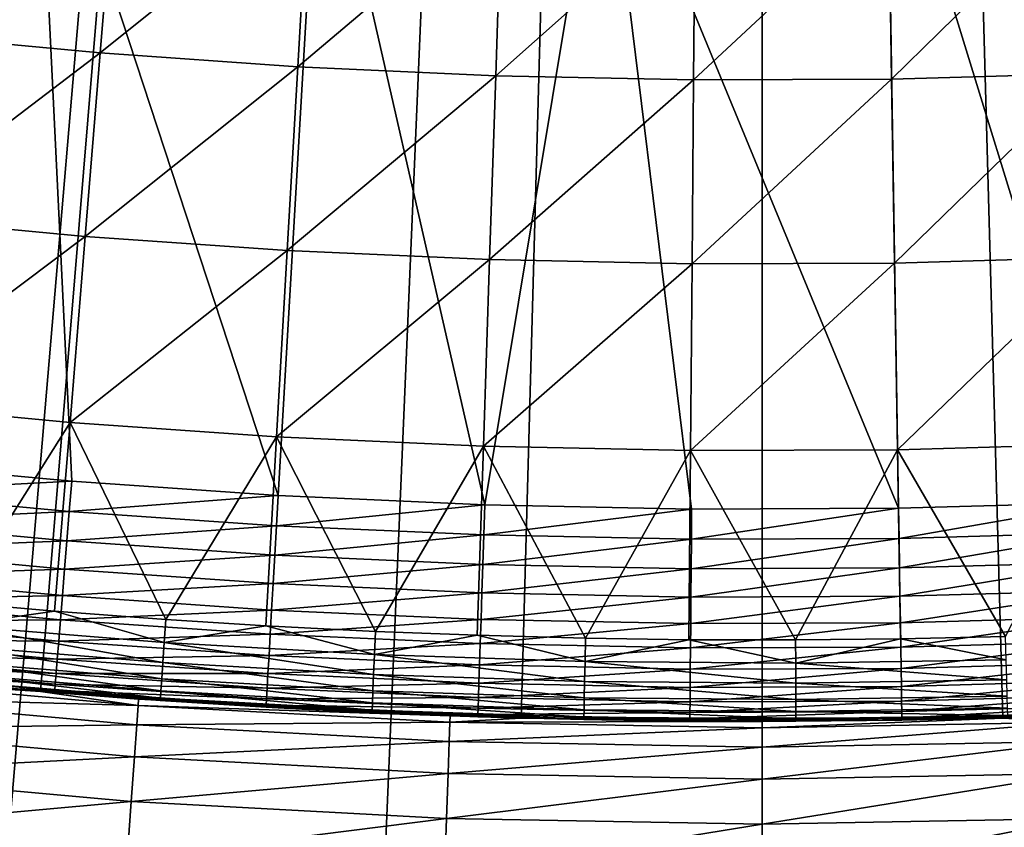
# Model space of a CAD drawing. Extents: x -90 to 290, y -254 to 28.
# Drawn here: x -1 to 0, y -17 to -15 of the extents above; entities that cross this region are included whole.
import ezdxf

# ---------------------------------------------------------------- set-up
doc = ezdxf.new("R2010")
doc.units = 0
doc.layers.add('L2', color=7, linetype='CONTINUOUS')
doc.layers.add('L9', color=7, linetype='CONTINUOUS')

msp = doc.modelspace()

# ---------------------------------------------------------------- linework, layer by layer
at = {"layer": 'L2', "color": 7}
for points in [[(-1.369283, -14.68631, 38.8), (-1.692305, -16.01081, 38.8), (-1.901654, -14.6269, 38.8)], [(-1.369283, -14.68631, 38.8), (-1.303432, -16.04715, 38.8), (-1.692305, -16.01081, 38.8)], [(-0.835105, -14.72634, 38.8), (-0.913793, -16.07405, 38.8), (-1.369283, -14.68631, 38.8)], [(-1.369283, -14.68631, 38.8), (-0.913793, -16.07405, 38.8), (-1.303432, -16.04715, 38.8)], [(-0.835105, -14.72634, 38.8), (-0.523615, -16.09148, 38.8), (-0.913793, -16.07405, 38.8)], [(-0.299826, -14.74695, 38.8), (-0.523615, -16.09148, 38.8), (-0.835105, -14.72634, 38.8)], [(0.771212, -14.72983, 38.8), (0.647847, -16.08696, 38.8), (0.235848, -14.74811, 38.8)], [(-0.299826, -14.74695, 38.8), (-0.13313, -16.09945, 38.8), (-0.523615, -16.09148, 38.8)], [(0.235848, -14.74811, 38.8), (0.257434, -16.09794, 38.8), (-0.299826, -14.74695, 38.8)], [(-0.299826, -14.74695, 38.8), (0.257434, -16.09794, 38.8), (-0.13313, -16.09945, 38.8)], [(0.235848, -14.74811, 38.8), (0.647847, -16.08696, 38.8), (0.257434, -16.09794, 38.8)], [(-1.22143, -14.89816, 43.2536), (-1.585262, -14.86385, 43.2536), (-1.621536, -15.20396, 43.02449)], [(-1.22143, -14.89816, 43.2536), (-1.621536, -15.20396, 43.02449), (-1.249379, -15.23906, 43.02449)], [(-0.856869, -14.92356, 43.2536), (-1.22143, -14.89816, 43.2536), (-1.249379, -15.23906, 43.02449)], [(-0.856869, -14.92356, 43.2536), (-1.249379, -15.23906, 43.02449), (-0.876475, -15.26504, 43.02449)], [(-0.491795, -14.94005, 43.2536), (-0.856869, -14.92356, 43.2536), (-0.876475, -15.26504, 43.02449)], [(-0.491795, -14.94005, 43.2536), (-0.876475, -15.26504, 43.02449), (-0.503048, -15.28191, 43.02449)], [(-0.503048, -15.28191, 43.02449), (-0.126427, -14.94761, 43.2536), (-0.491795, -14.94005, 43.2536)], [(0.604317, -14.93592, 43.2536), (0.239017, -14.94623, 43.2536), (0.244486, -15.28823, 43.02449)], [(0.604317, -14.93592, 43.2536), (0.244486, -15.28823, 43.02449), (0.618145, -15.27769, 43.02449)], [(-0.503048, -15.28191, 43.02449), (-0.12932, -15.28964, 43.02449), (-0.126427, -14.94761, 43.2536)], [(0.239017, -14.94623, 43.2536), (-0.126427, -14.94761, 43.2536), (-0.12932, -15.28964, 43.02449)], [(0.239017, -14.94623, 43.2536), (-0.12932, -15.28964, 43.02449), (0.244486, -15.28823, 43.02449)], [(-1.249379, -15.23906, 43.02449), (-1.621536, -15.20396, 43.02449), (-1.658356, -15.5492, 42.80326)], [(-1.249379, -15.23906, 43.02449), (-1.658356, -15.5492, 42.80326), (-1.277749, -15.58509, 42.80326)], [(-0.876475, -15.26504, 43.02449), (-1.249379, -15.23906, 43.02449), (-1.277749, -15.58509, 42.80326)], [(-0.876475, -15.26504, 43.02449), (-1.277749, -15.58509, 42.80326), (-0.896378, -15.61167, 42.80326)], [(-0.503048, -15.28191, 43.02449), (-0.876475, -15.26504, 43.02449), (-0.896378, -15.61167, 42.80326)], [(0.618145, -15.27769, 43.02449), (0.244486, -15.28823, 43.02449), (0.250037, -15.63538, 42.80326)], [(0.618145, -15.27769, 43.02449), (0.250037, -15.63538, 42.80326), (0.632181, -15.62459, 42.80326)], [(-0.503048, -15.28191, 43.02449), (-0.896378, -15.61167, 42.80326), (-0.514471, -15.62891, 42.80326)], [(-0.514471, -15.62891, 42.80326), (-0.12932, -15.28964, 43.02449), (-0.503048, -15.28191, 43.02449)], [(-0.514471, -15.62891, 42.80326), (-0.132256, -15.63682, 42.80326), (-0.12932, -15.28964, 43.02449)], [(0.244486, -15.28823, 43.02449), (-0.12932, -15.28964, 43.02449), (-0.132256, -15.63682, 42.80326)], [(0.244486, -15.28823, 43.02449), (-0.132256, -15.63682, 42.80326), (0.250037, -15.63538, 42.80326)], [(-1.277749, -15.58509, 42.80326), (-1.658356, -15.5492, 42.80326), (-1.695703, -15.89937, 42.59003)], [(-1.277749, -15.58509, 42.80326), (-1.695703, -15.89937, 42.59003), (-1.306524, -15.93607, 42.59003)], [(-0.896378, -15.61167, 42.80326), (-1.277749, -15.58509, 42.80326), (-1.306524, -15.93607, 42.59003)], [(-0.896378, -15.61167, 42.80326), (-1.306524, -15.93607, 42.59003), (-0.916564, -15.96325, 42.59003)], [(-0.514471, -15.62891, 42.80326), (-0.896378, -15.61167, 42.80326), (-0.916564, -15.96325, 42.59003)], [(-0.514471, -15.62891, 42.80326), (-0.916564, -15.96325, 42.59003), (-0.526057, -15.98089, 42.59003)], [(-0.526057, -15.98089, 42.59003), (-0.132256, -15.63682, 42.80326), (-0.514471, -15.62891, 42.80326)], [(0.632181, -15.62459, 42.80326), (0.250037, -15.63538, 42.80326), (0.255668, -15.9875, 42.59003)], [(0.632181, -15.62459, 42.80326), (0.255668, -15.9875, 42.59003), (0.646418, -15.97647, 42.59003)], [(-0.526057, -15.98089, 42.59003), (-0.135235, -15.98897, 42.59003), (-0.132256, -15.63682, 42.80326)], [(0.250037, -15.63538, 42.80326), (-0.132256, -15.63682, 42.80326), (-0.135235, -15.98897, 42.59003)], [(0.250037, -15.63538, 42.80326), (-0.135235, -15.98897, 42.59003), (0.255668, -15.9875, 42.59003)], [(-1.306524, -15.93607, 42.59003), (-1.695703, -15.89937, 42.59003), (-1.520913, -16.27558, 42.38492)], [(-1.306524, -15.93607, 42.59003), (-1.520913, -16.27558, 42.38492), (-1.335691, -16.29183, 42.38492)], [(-1.306524, -15.93607, 42.59003), (-1.335691, -16.29183, 42.38492), (-1.125668, -16.30768, 42.38492)], [(-0.916564, -15.96325, 42.59003), (-1.306524, -15.93607, 42.59003), (-1.125668, -16.30768, 42.38492)], [(-0.916564, -15.96325, 42.59003), (-1.125668, -16.30768, 42.38492), (-0.937026, -16.31961, 42.38492)], [(-0.916564, -15.96325, 42.59003), (-0.937026, -16.31961, 42.38492), (-0.729761, -16.33019, 42.38492)], [(-0.526057, -15.98089, 42.59003), (-0.916564, -15.96325, 42.59003), (-0.729761, -16.33019, 42.38492)], [(-0.526057, -15.98089, 42.59003), (-0.729761, -16.33019, 42.38492), (-0.5378, -16.33764, 42.38492)], [(-0.526057, -15.98089, 42.59003), (-0.5378, -16.33764, 42.38492), (-0.333424, -16.34309, 42.38492)], [(-0.333424, -16.34309, 42.38492), (-0.135235, -15.98897, 42.59003), (-0.526057, -15.98089, 42.59003)], [(0.646418, -15.97647, 42.59003), (0.255668, -15.9875, 42.59003), (0.459604, -16.34003, 42.38492)], [(-0.333424, -16.34309, 42.38492), (-0.138254, -16.3459, 42.38492), (-0.135235, -15.98897, 42.59003)], [(-0.135235, -15.98897, 42.59003), (-0.138254, -16.3459, 42.38492), (0.063109, -16.34637, 42.38492)], [(-0.135235, -15.98897, 42.59003), (0.063109, -16.34637, 42.38492), (0.255668, -15.9875, 42.59003)], [(0.255668, -15.9875, 42.59003), (0.063109, -16.34637, 42.38492), (0.261376, -16.3444, 42.38492)], [(0.255668, -15.9875, 42.59003), (0.261376, -16.3444, 42.38492), (0.459604, -16.34003, 42.38492)], [(-1.303432, -16.04715, 38.8), (-1.698288, -16.06742, 38.80407), (-1.692305, -16.01081, 38.8)], [(-1.303432, -16.04715, 38.8), (-1.308041, -16.10389, 38.80407), (-1.698288, -16.06742, 38.80407)], [(-0.913793, -16.07405, 38.8), (-1.308041, -16.10389, 38.80407), (-1.303432, -16.04715, 38.8)], [(-1.308041, -16.10389, 38.80407), (-1.70415, -16.12288, 38.8162), (-1.698288, -16.06742, 38.80407)], [(-0.913793, -16.07405, 38.8), (-0.917023, -16.13088, 38.80407), (-1.308041, -16.10389, 38.80407)], [(-0.523615, -16.09148, 38.8), (-0.917023, -16.13088, 38.80407), (-0.913793, -16.07405, 38.8)], [(-0.523615, -16.09148, 38.8), (-0.525466, -16.14838, 38.80407), (-0.917023, -16.13088, 38.80407)], [(-0.13313, -16.09945, 38.8), (-0.525466, -16.14838, 38.80407), (-0.523615, -16.09148, 38.8)], [(0.647847, -16.08696, 38.8), (0.258345, -16.15486, 38.80407), (0.257434, -16.09794, 38.8)], [(0.647847, -16.08696, 38.8), (0.650137, -16.14384, 38.80407), (0.258345, -16.15486, 38.80407)], [(-1.308041, -16.10389, 38.80407), (-1.312556, -16.15947, 38.8162), (-1.70415, -16.12288, 38.8162)], [(-0.917023, -16.13088, 38.80407), (-1.312556, -16.15947, 38.8162), (-1.308041, -16.10389, 38.80407)], [(-0.13313, -16.09945, 38.8), (-0.1336, -16.15637, 38.80407), (-0.525466, -16.14838, 38.80407)], [(0.257434, -16.09794, 38.8), (0.258345, -16.15486, 38.80407), (-0.1336, -16.15637, 38.80407)], [(0.257434, -16.09794, 38.8), (-0.1336, -16.15637, 38.80407), (-0.13313, -16.09945, 38.8)], [(-1.312556, -16.15947, 38.8162), (-1.709771, -16.17606, 38.83615), (-1.70415, -16.12288, 38.8162)], [(-0.917023, -16.13088, 38.80407), (-0.920189, -16.18656, 38.8162), (-1.312556, -16.15947, 38.8162)], [(-0.525466, -16.14838, 38.80407), (-0.920189, -16.18656, 38.8162), (-0.917023, -16.13088, 38.80407)], [(-0.525466, -16.14838, 38.80407), (-0.52728, -16.20412, 38.8162), (-0.920189, -16.18656, 38.8162)], [(-0.1336, -16.15637, 38.80407), (-0.52728, -16.20412, 38.8162), (-0.525466, -16.14838, 38.80407)], [(0.650137, -16.14384, 38.80407), (0.259236, -16.21062, 38.8162), (0.258345, -16.15486, 38.80407)], [(0.650137, -16.14384, 38.80407), (0.652381, -16.19956, 38.8162), (0.259236, -16.21062, 38.8162)], [(-1.312556, -16.15947, 38.8162), (-1.316885, -16.21277, 38.83615), (-1.709771, -16.17606, 38.83615)], [(-0.920189, -16.18656, 38.8162), (-1.316885, -16.21277, 38.83615), (-1.312556, -16.15947, 38.8162)], [(-0.1336, -16.15637, 38.80407), (-0.134061, -16.21214, 38.8162), (-0.52728, -16.20412, 38.8162)], [(0.258345, -16.15486, 38.80407), (0.259236, -16.21062, 38.8162), (-0.134061, -16.21214, 38.8162)], [(0.258345, -16.15486, 38.80407), (-0.134061, -16.21214, 38.8162), (-0.1336, -16.15637, 38.80407)], [(-1.316885, -16.21277, 38.83615), (-1.715036, -16.22587, 38.8635), (-1.709771, -16.17606, 38.83615)], [(-0.920189, -16.18656, 38.8162), (-0.923224, -16.23994, 38.83615), (-1.316885, -16.21277, 38.83615)], [(-0.52728, -16.20412, 38.8162), (-0.923224, -16.23994, 38.83615), (-0.920189, -16.18656, 38.8162)], [(-0.52728, -16.20412, 38.8162), (-0.529019, -16.25756, 38.83615), (-0.923224, -16.23994, 38.83615)], [(-0.134061, -16.21214, 38.8162), (-0.529019, -16.25756, 38.83615), (-0.52728, -16.20412, 38.8162)], [(0.652381, -16.19956, 38.8162), (0.260091, -16.26409, 38.83615), (0.259236, -16.21062, 38.8162)], [(0.652381, -16.19956, 38.8162), (0.654533, -16.25299, 38.83615), (0.260091, -16.26409, 38.83615)], [(-1.32094, -16.2627, 38.8635), (-1.719838, -16.27131, 38.8977), (-1.715036, -16.22587, 38.8635)], [(-1.316885, -16.21277, 38.83615), (-1.32094, -16.2627, 38.8635), (-1.715036, -16.22587, 38.8635)], [(-0.923224, -16.23994, 38.83615), (-1.32094, -16.2627, 38.8635), (-1.316885, -16.21277, 38.83615)], [(-0.134061, -16.21214, 38.8162), (-0.134504, -16.26561, 38.83615), (-0.529019, -16.25756, 38.83615)], [(0.259236, -16.21062, 38.8162), (0.260091, -16.26409, 38.83615), (-0.134504, -16.26561, 38.83615)], [(0.259236, -16.21062, 38.8162), (-0.134504, -16.26561, 38.83615), (-0.134061, -16.21214, 38.8162)], [(-0.923224, -16.23994, 38.83615), (-0.926067, -16.28995, 38.8635), (-1.32094, -16.2627, 38.8635)], [(-0.529019, -16.25756, 38.83615), (-0.926067, -16.28995, 38.8635), (-0.923224, -16.23994, 38.83615)], [(-1.32094, -16.2627, 38.8635), (-1.324639, -16.30824, 38.8977), (-1.719838, -16.27131, 38.8977)], [(-0.926067, -16.28995, 38.8635), (-1.324639, -16.30824, 38.8977), (-1.32094, -16.2627, 38.8635)], [(-0.529019, -16.25756, 38.83615), (-0.530648, -16.30763, 38.8635), (-0.926067, -16.28995, 38.8635)], [(-0.134504, -16.26561, 38.83615), (-0.530648, -16.30763, 38.8635), (-0.529019, -16.25756, 38.83615)], [(0.654533, -16.25299, 38.83615), (0.260892, -16.31417, 38.8635), (0.260091, -16.26409, 38.83615)], [(0.654533, -16.25299, 38.83615), (0.656549, -16.30304, 38.8635), (0.260892, -16.31417, 38.8635)], [(-1.324639, -16.30824, 38.8977), (-1.72408, -16.31144, 38.93806), (-1.719838, -16.27131, 38.8977)], [(-1.335691, -16.29183, 42.38492), (-1.520913, -16.27558, 42.38492), (-1.524984, -16.31915, 42.35507)], [(-0.134504, -16.26561, 38.83615), (-0.134918, -16.3157, 38.8635), (-0.530648, -16.30763, 38.8635)], [(0.260091, -16.26409, 38.83615), (0.260892, -16.31417, 38.8635), (-0.134918, -16.3157, 38.8635)], [(0.260091, -16.26409, 38.83615), (-0.134918, -16.3157, 38.8635), (-0.134504, -16.26561, 38.83615)], [(-1.524984, -16.31915, 42.35507), (-1.128681, -16.35134, 42.35507), (-1.335691, -16.29183, 42.38492)], [(-1.335691, -16.29183, 42.38492), (-1.128681, -16.35134, 42.35507), (-1.125668, -16.30768, 42.38492)], [(-0.926067, -16.28995, 38.8635), (-0.92866, -16.33557, 38.8977), (-1.324639, -16.30824, 38.8977)], [(-0.530648, -16.30763, 38.8635), (-0.92866, -16.33557, 38.8977), (-0.926067, -16.28995, 38.8635)], [(-1.327906, -16.34846, 38.93806), (-1.727675, -16.34545, 38.98374), (-1.72408, -16.31144, 38.93806)], [(-1.324639, -16.30824, 38.8977), (-1.327906, -16.34846, 38.93806), (-1.72408, -16.31144, 38.93806)], [(-1.528503, -16.35681, 42.318), (-1.131286, -16.38907, 42.318), (-1.524984, -16.31915, 42.35507)], [(-1.524984, -16.31915, 42.35507), (-1.131286, -16.38907, 42.318), (-1.128681, -16.35134, 42.35507)], [(-0.92866, -16.33557, 38.8977), (-1.327906, -16.34846, 38.93806), (-1.324639, -16.30824, 38.8977)], [(-0.937026, -16.31961, 42.38492), (-1.125668, -16.30768, 42.38492), (-1.128681, -16.35134, 42.35507)], [(-0.530648, -16.30763, 38.8635), (-0.532134, -16.35329, 38.8977), (-0.92866, -16.33557, 38.8977)], [(-0.134918, -16.3157, 38.8635), (-0.532134, -16.35329, 38.8977), (-0.530648, -16.30763, 38.8635)], [(-0.134918, -16.3157, 38.8635), (-0.135296, -16.36138, 38.8977), (-0.532134, -16.35329, 38.8977)], [(0.260892, -16.31417, 38.8635), (0.261623, -16.35985, 38.8977), (-0.135296, -16.36138, 38.8977)], [(0.260892, -16.31417, 38.8635), (-0.135296, -16.36138, 38.8977), (-0.134918, -16.3157, 38.8635)], [(0.656549, -16.30304, 38.8635), (0.261623, -16.35985, 38.8977), (0.260892, -16.31417, 38.8635)], [(0.656549, -16.30304, 38.8635), (0.658387, -16.34869, 38.8977), (0.261623, -16.35985, 38.8977)], [(-0.92866, -16.33557, 38.8977), (-0.93095, -16.37586, 38.93806), (-1.327906, -16.34846, 38.93806)], [(-1.128681, -16.35134, 42.35507), (-0.731714, -16.3739, 42.35507), (-0.937026, -16.31961, 42.38492)], [(-0.937026, -16.31961, 42.38492), (-0.731714, -16.3739, 42.35507), (-0.729761, -16.33019, 42.38492)], [(-0.532134, -16.35329, 38.8977), (-0.93095, -16.37586, 38.93806), (-0.92866, -16.33557, 38.8977)], [(-0.5378, -16.33764, 42.38492), (-0.729761, -16.33019, 42.38492), (-0.731714, -16.3739, 42.35507)], [(-0.731714, -16.3739, 42.35507), (-0.334317, -16.38684, 42.35507), (-0.5378, -16.33764, 42.38492)], [(-0.5378, -16.33764, 42.38492), (-0.334317, -16.38684, 42.35507), (-0.333424, -16.34309, 42.38492)], [(-1.330675, -16.38255, 38.98374), (-1.73055, -16.37265, 39.03383), (-1.727675, -16.34545, 38.98374)], [(-1.327906, -16.34846, 38.93806), (-1.330675, -16.38255, 38.98374), (-1.727675, -16.34545, 38.98374)], [(-0.93095, -16.37586, 38.93806), (-1.330675, -16.38255, 38.98374), (-1.327906, -16.34846, 38.93806)], [(-1.131286, -16.38907, 42.318), (-0.733403, -16.41169, 42.318), (-1.128681, -16.35134, 42.35507)], [(-1.128681, -16.35134, 42.35507), (-0.733403, -16.41169, 42.318), (-0.731714, -16.3739, 42.35507)], [(-0.532134, -16.35329, 38.8977), (-0.533447, -16.39362, 38.93806), (-0.93095, -16.37586, 38.93806)], [(-0.135296, -16.36138, 38.8977), (-0.533447, -16.39362, 38.93806), (-0.532134, -16.35329, 38.8977)], [(-0.138254, -16.3459, 42.38492), (-0.333424, -16.34309, 42.38492), (-0.334317, -16.38684, 42.35507)], [(-0.334317, -16.38684, 42.35507), (0.063278, -16.39012, 42.35507), (-0.138254, -16.3459, 42.38492)], [(-0.138254, -16.3459, 42.38492), (0.063278, -16.39012, 42.35507), (0.063109, -16.34637, 42.38492)], [(0.063278, -16.39012, 42.35507), (0.261376, -16.3444, 42.38492), (0.063109, -16.34637, 42.38492)], [(0.063278, -16.39012, 42.35507), (0.460835, -16.38377, 42.35507), (0.261376, -16.3444, 42.38492)], [(0.460835, -16.38377, 42.35507), (0.459604, -16.34003, 42.38492), (0.261376, -16.3444, 42.38492)], [(0.658387, -16.34869, 38.8977), (0.262268, -16.4002, 38.93806), (0.261623, -16.35985, 38.8977)], [(0.658387, -16.34869, 38.8977), (0.660011, -16.38902, 38.93806), (0.262268, -16.4002, 38.93806)], [(-1.332889, -16.40981, 39.03383), (-1.732646, -16.39248, 39.08731), (-1.73055, -16.37265, 39.03383)], [(-1.330675, -16.38255, 38.98374), (-1.332889, -16.40981, 39.03383), (-1.73055, -16.37265, 39.03383)], [(-1.531361, -16.3874, 42.27486), (-1.133401, -16.41972, 42.27486), (-1.528503, -16.35681, 42.318)], [(-1.528503, -16.35681, 42.318), (-1.133401, -16.41972, 42.27486), (-1.131286, -16.38907, 42.318)], [(-0.733403, -16.41169, 42.318), (-0.335088, -16.42466, 42.318), (-0.731714, -16.3739, 42.35507)], [(-0.731714, -16.3739, 42.35507), (-0.335088, -16.42466, 42.318), (-0.334317, -16.38684, 42.35507)], [(-0.135296, -16.36138, 38.8977), (-0.135629, -16.40174, 38.93806), (-0.533447, -16.39362, 38.93806)], [(0.261623, -16.35985, 38.8977), (0.262268, -16.4002, 38.93806), (-0.135629, -16.40174, 38.93806)], [(0.261623, -16.35985, 38.8977), (-0.135629, -16.40174, 38.93806), (-0.135296, -16.36138, 38.8977)], [(-1.334504, -16.42969, 39.08731), (-1.733922, -16.40455, 39.14307), (-1.732646, -16.39248, 39.08731)], [(-1.332889, -16.40981, 39.03383), (-1.334504, -16.42969, 39.08731), (-1.732646, -16.39248, 39.08731)], [(-1.533469, -16.40995, 42.22698), (-1.134961, -16.44232, 42.22698), (-1.531361, -16.3874, 42.27486)], [(-1.531361, -16.3874, 42.27486), (-1.134961, -16.44232, 42.22698), (-1.133401, -16.41972, 42.27486)], [(-0.932891, -16.41001, 38.98374), (-1.332889, -16.40981, 39.03383), (-1.330675, -16.38255, 38.98374)], [(-0.93095, -16.37586, 38.93806), (-0.932891, -16.41001, 38.98374), (-1.330675, -16.38255, 38.98374)], [(-1.133401, -16.41972, 42.27486), (-0.734774, -16.44238, 42.27486), (-1.131286, -16.38907, 42.318)], [(-1.131286, -16.38907, 42.318), (-0.734774, -16.44238, 42.27486), (-0.733403, -16.41169, 42.318)], [(-0.533447, -16.39362, 38.93806), (-0.932891, -16.41001, 38.98374), (-0.93095, -16.37586, 38.93806)], [(-0.533447, -16.39362, 38.93806), (-0.534559, -16.42781, 38.98374), (-0.932891, -16.41001, 38.98374)], [(-0.135629, -16.40174, 38.93806), (-0.534559, -16.42781, 38.98374), (-0.533447, -16.39362, 38.93806)], [(-0.335088, -16.42466, 42.318), (0.063424, -16.42795, 42.318), (-0.334317, -16.38684, 42.35507)], [(-0.334317, -16.38684, 42.35507), (0.063424, -16.42795, 42.318), (0.063278, -16.39012, 42.35507)], [(0.461898, -16.42158, 42.318), (0.460835, -16.38377, 42.35507), (0.063278, -16.39012, 42.35507)], [(0.063424, -16.42795, 42.318), (0.461898, -16.42158, 42.318), (0.063278, -16.39012, 42.35507)], [(0.660011, -16.38902, 38.93806), (0.262815, -16.4344, 38.98374), (0.262268, -16.4002, 38.93806)], [(0.660011, -16.38902, 38.93806), (0.661387, -16.42319, 38.98374), (0.262815, -16.4344, 38.98374)], [(-1.433898, -16.43758, 39.2), (-1.733922, -16.40455, 39.14307), (-1.335486, -16.44178, 39.14307)], [(-1.334504, -16.42969, 39.08731), (-1.335486, -16.44178, 39.14307), (-1.733922, -16.40455, 39.14307)], [(-1.53476, -16.42377, 42.17587), (-1.135917, -16.45617, 42.17587), (-1.533469, -16.40995, 42.22698)], [(-1.533469, -16.40995, 42.22698), (-1.135917, -16.45617, 42.17587), (-1.134961, -16.44232, 42.22698)], [(-0.934444, -16.43731, 39.03383), (-1.334504, -16.42969, 39.08731), (-1.332889, -16.40981, 39.03383)], [(-0.932891, -16.41001, 38.98374), (-0.934444, -16.43731, 39.03383), (-1.332889, -16.40981, 39.03383)], [(-0.534559, -16.42781, 38.98374), (-0.934444, -16.43731, 39.03383), (-0.932891, -16.41001, 38.98374)], [(-0.734774, -16.44238, 42.27486), (-0.335715, -16.45537, 42.27486), (-0.733403, -16.41169, 42.318)], [(-0.733403, -16.41169, 42.318), (-0.335715, -16.45537, 42.27486), (-0.335088, -16.42466, 42.318)], [(-0.135629, -16.40174, 38.93806), (-0.135912, -16.43594, 38.98374), (-0.534559, -16.42781, 38.98374)], [(0.262268, -16.4002, 38.93806), (0.262815, -16.4344, 38.98374), (-0.135912, -16.43594, 38.98374)], [(0.262268, -16.4002, 38.93806), (-0.135912, -16.43594, 38.98374), (-0.135629, -16.40174, 38.93806)], [(-1.53476, -16.42377, 42.17587), (-1.433898, -16.43758, 42.12311), (-1.135917, -16.45617, 42.17587)], [(-0.935576, -16.45723, 39.08731), (-1.335486, -16.44178, 39.14307), (-1.334504, -16.42969, 39.08731)], [(-0.934444, -16.43731, 39.03383), (-0.935576, -16.45723, 39.08731), (-1.334504, -16.42969, 39.08731)], [(-1.134961, -16.44232, 42.22698), (-0.735786, -16.46501, 42.22698), (-1.133401, -16.41972, 42.27486)], [(-1.133401, -16.41972, 42.27486), (-0.735786, -16.46501, 42.22698), (-0.734774, -16.44238, 42.27486)], [(-0.534559, -16.42781, 38.98374), (-0.535449, -16.45514, 39.03383), (-0.934444, -16.43731, 39.03383)], [(-0.135912, -16.43594, 38.98374), (-0.535449, -16.45514, 39.03383), (-0.534559, -16.42781, 38.98374)], [(-0.335715, -16.45537, 42.27486), (0.063542, -16.45867, 42.27486), (-0.335088, -16.42466, 42.318)], [(-0.335088, -16.42466, 42.318), (0.063542, -16.45867, 42.27486), (0.063424, -16.42795, 42.318)], [(0.063424, -16.42795, 42.318), (0.462762, -16.45229, 42.27486), (0.461898, -16.42158, 42.318)], [(0.063542, -16.45867, 42.27486), (0.462762, -16.45229, 42.27486), (0.063424, -16.42795, 42.318)], [(0.661387, -16.42319, 38.98374), (0.263252, -16.46175, 39.03383), (0.262815, -16.4344, 38.98374)], [(0.661387, -16.42319, 38.98374), (0.662488, -16.45052, 39.03383), (0.263252, -16.46175, 39.03383)], [(-1.433898, -16.43758, 42.12311), (-1.136239, -16.46083, 42.12311), (-1.135917, -16.45617, 42.17587)], [(-1.433898, -16.43758, 42.12311), (-1.433898, -16.43758, 39.2), (-1.335816, -16.44584, 39.2)], [(-1.433898, -16.43758, 42.12311), (-1.335816, -16.44584, 39.2), (-1.136239, -16.46083, 42.12311)], [(-1.433898, -16.43758, 39.2), (-1.335486, -16.44178, 39.14307), (-1.335816, -16.44584, 39.2)], [(-1.335816, -16.44584, 39.2), (-1.335486, -16.44178, 39.14307), (-0.936264, -16.46934, 39.14307)], [(-1.136239, -16.46083, 42.12311), (-1.335816, -16.44584, 39.2), (-0.936495, -16.4734, 39.2)], [(-1.335816, -16.44584, 39.2), (-0.936264, -16.46934, 39.14307), (-0.936495, -16.4734, 39.2)], [(-0.935576, -16.45723, 39.08731), (-0.936264, -16.46934, 39.14307), (-1.335486, -16.44178, 39.14307)], [(-1.135917, -16.45617, 42.17587), (-0.736405, -16.47888, 42.17587), (-1.134961, -16.44232, 42.22698)], [(-1.134961, -16.44232, 42.22698), (-0.736405, -16.47888, 42.17587), (-0.735786, -16.46501, 42.22698)], [(-0.535449, -16.45514, 39.03383), (-0.935576, -16.45723, 39.08731), (-0.934444, -16.43731, 39.03383)], [(-0.735786, -16.46501, 42.22698), (-0.336177, -16.47801, 42.22698), (-0.734774, -16.44238, 42.27486)], [(-0.734774, -16.44238, 42.27486), (-0.336177, -16.47801, 42.22698), (-0.335715, -16.45537, 42.27486)], [(-0.135912, -16.43594, 38.98374), (-0.136138, -16.46329, 39.03383), (-0.535449, -16.45514, 39.03383)], [(0.262815, -16.4344, 38.98374), (0.263252, -16.46175, 39.03383), (-0.136138, -16.46329, 39.03383)], [(0.262815, -16.4344, 38.98374), (-0.136138, -16.46329, 39.03383), (-0.135912, -16.43594, 38.98374)], [(-1.135917, -16.45617, 42.17587), (-1.136239, -16.46083, 42.12311), (-0.736405, -16.47888, 42.17587)], [(-0.86879, -16.47711, 42.12311), (-0.736405, -16.47888, 42.17587), (-1.136239, -16.46083, 42.12311)], [(-1.136239, -16.46083, 42.12311), (-0.936495, -16.4734, 39.2), (-0.86879, -16.47711, 42.12311)], [(-0.536097, -16.47508, 39.08731), (-0.936264, -16.46934, 39.14307), (-0.935576, -16.45723, 39.08731)], [(-0.535449, -16.45514, 39.03383), (-0.536097, -16.47508, 39.08731), (-0.935576, -16.45723, 39.08731)], [(-0.736405, -16.47888, 42.17587), (-0.33646, -16.49189, 42.17587), (-0.735786, -16.46501, 42.22698)], [(-0.735786, -16.46501, 42.22698), (-0.33646, -16.49189, 42.17587), (-0.336177, -16.47801, 42.22698)], [(-0.136138, -16.46329, 39.03383), (-0.536097, -16.47508, 39.08731), (-0.535449, -16.45514, 39.03383)], [(-0.136138, -16.46329, 39.03383), (-0.136303, -16.48323, 39.08731), (-0.536097, -16.47508, 39.08731)], [(-0.336177, -16.47801, 42.22698), (0.06363, -16.48132, 42.22698), (-0.335715, -16.45537, 42.27486)], [(-0.335715, -16.45537, 42.27486), (0.06363, -16.48132, 42.22698), (0.063542, -16.45867, 42.27486)], [(0.263252, -16.46175, 39.03383), (0.263571, -16.48169, 39.08731), (-0.136303, -16.48323, 39.08731)], [(0.263252, -16.46175, 39.03383), (-0.136303, -16.48323, 39.08731), (-0.136138, -16.46329, 39.03383)], [(0.063542, -16.45867, 42.27486), (0.463399, -16.47493, 42.22698), (0.462762, -16.45229, 42.27486)], [(0.06363, -16.48132, 42.22698), (0.463399, -16.47493, 42.22698), (0.063542, -16.45867, 42.27486)], [(0.662488, -16.45052, 39.03383), (0.263571, -16.48169, 39.08731), (0.263252, -16.46175, 39.03383)], [(0.662488, -16.45052, 39.03383), (0.66329, -16.47045, 39.08731), (0.263571, -16.48169, 39.08731)], [(-0.936264, -16.46934, 39.14307), (-0.86879, -16.47711, 39.2), (-0.936495, -16.4734, 39.2)], [(-0.86879, -16.47711, 42.12311), (-0.936495, -16.4734, 39.2), (-0.86879, -16.47711, 39.2)], [(-0.536492, -16.4872, 39.14307), (-0.536624, -16.49127, 39.2), (-0.936264, -16.46934, 39.14307)], [(-0.936264, -16.46934, 39.14307), (-0.536624, -16.49127, 39.2), (-0.86879, -16.47711, 39.2)], [(-0.536097, -16.47508, 39.08731), (-0.536492, -16.4872, 39.14307), (-0.936264, -16.46934, 39.14307)], [(-0.86879, -16.47711, 42.12311), (-0.736614, -16.48355, 42.12311), (-0.736405, -16.47888, 42.17587)], [(-0.86879, -16.47711, 42.12311), (-0.86879, -16.47711, 39.2), (-0.736614, -16.48355, 42.12311)], [(-0.736614, -16.48355, 42.12311), (-0.86879, -16.47711, 39.2), (-0.536624, -16.49127, 39.2)], [(-0.736614, -16.48355, 42.12311), (-0.336555, -16.49657, 42.12311), (-0.736405, -16.47888, 42.17587)], [(-0.736614, -16.48355, 42.12311), (-0.536624, -16.49127, 39.2), (-0.336555, -16.49657, 42.12311)], [(-0.736405, -16.47888, 42.17587), (-0.336555, -16.49657, 42.12311), (-0.33646, -16.49189, 42.17587)], [(-0.136303, -16.48323, 39.08731), (-0.536492, -16.4872, 39.14307), (-0.536097, -16.47508, 39.08731)], [(-0.136303, -16.48323, 39.08731), (-0.136404, -16.49536, 39.14307), (-0.536492, -16.4872, 39.14307)], [(-0.33646, -16.49189, 42.17587), (0.063683, -16.4952, 42.17587), (-0.336177, -16.47801, 42.22698)], [(-0.336177, -16.47801, 42.22698), (0.063683, -16.4952, 42.17587), (0.06363, -16.48132, 42.22698)], [(0.263571, -16.48169, 39.08731), (0.263765, -16.49382, 39.14307), (-0.136404, -16.49536, 39.14307)], [(0.263571, -16.48169, 39.08731), (-0.136404, -16.49536, 39.14307), (-0.136303, -16.48323, 39.08731)], [(0.06363, -16.48132, 42.22698), (0.463789, -16.4888, 42.17587), (0.463399, -16.47493, 42.22698)], [(0.063683, -16.4952, 42.17587), (0.463789, -16.4888, 42.17587), (0.06363, -16.48132, 42.22698)], [(0.66329, -16.47045, 39.08731), (0.263765, -16.49382, 39.14307), (0.263571, -16.48169, 39.08731)], [(0.66329, -16.47045, 39.08731), (0.663779, -16.48257, 39.14307), (0.263765, -16.49382, 39.14307)], [(0.663779, -16.48257, 39.14307), (0.26383, -16.49789, 39.2), (0.263765, -16.49382, 39.14307)], [(0.663779, -16.48257, 39.14307), (0.663942, -16.48664, 39.2), (0.26383, -16.49789, 39.2)], [(0.663942, -16.48664, 39.2), (0.46392, -16.49348, 42.12311), (0.26383, -16.49789, 39.2)], [(-0.536492, -16.4872, 39.14307), (-0.302658, -16.49722, 39.2), (-0.536624, -16.49127, 39.2)], [(-0.536624, -16.49127, 39.2), (-0.302658, -16.49722, 39.2), (-0.302658, -16.49722, 42.12311)], [(-0.336555, -16.49657, 42.12311), (-0.536624, -16.49127, 39.2), (-0.302658, -16.49722, 42.12311)], [(-0.136404, -16.49536, 39.14307), (-0.302658, -16.49722, 39.2), (-0.536492, -16.4872, 39.14307)], [(-0.336555, -16.49657, 42.12311), (-0.302658, -16.49722, 42.12311), (-0.33646, -16.49189, 42.17587)], [(-0.33646, -16.49189, 42.17587), (-0.302658, -16.49722, 42.12311), (0.063683, -16.4952, 42.17587)], [(-0.302658, -16.49722, 42.12311), (0.063701, -16.49988, 42.12311), (0.063683, -16.4952, 42.17587)], [(-0.136404, -16.49536, 39.14307), (-0.136437, -16.49944, 39.2), (-0.302658, -16.49722, 39.2)], [(-0.302658, -16.49722, 42.12311), (-0.302658, -16.49722, 39.2), (-0.136437, -16.49944, 39.2)], [(-0.302658, -16.49722, 42.12311), (-0.136437, -16.49944, 39.2), (0.063701, -16.49988, 42.12311)], [(0.263765, -16.49382, 39.14307), (0.26383, -16.49789, 39.2), (-0.136437, -16.49944, 39.2)], [(0.263765, -16.49382, 39.14307), (-0.136437, -16.49944, 39.2), (-0.136404, -16.49536, 39.14307)], [(0.063701, -16.49988, 42.12311), (-0.136437, -16.49944, 39.2), (0.26383, -16.49789, 39.2)], [(0.063683, -16.4952, 42.17587), (0.26383, -16.49789, 42.12311), (0.463789, -16.4888, 42.17587)], [(0.063701, -16.49988, 42.12311), (0.26383, -16.49789, 42.12311), (0.063683, -16.4952, 42.17587)], [(0.26383, -16.49789, 39.2), (0.26383, -16.49789, 42.12311), (0.063701, -16.49988, 42.12311)], [(0.26383, -16.49789, 42.12311), (0.46392, -16.49348, 42.12311), (0.463789, -16.4888, 42.17587)], [(0.26383, -16.49789, 39.2), (0.46392, -16.49348, 42.12311), (0.26383, -16.49789, 42.12311)]]:
    msp.add_3dface(points, dxfattribs=at)
at = {"layer": 'L9', "color": 7}
for points in [[(0, 0, -72.5), (-22.78402, -15.39931, -72.5), (-23.41705, -14.41845, -72.5)], [(-22.10992, -16.35241, -72.5), (-22.78402, -15.39931, -72.5), (0, 0, -72.5)], [(0, 0, -72.5), (-21.39598, -17.27605, -72.5), (-22.10992, -16.35241, -72.5)], [(0, 0, -72.5), (-20.64349, -18.16856, -72.5), (-21.39598, -17.27605, -72.5)], [(-19.85379, -19.02832, -72.5), (-20.64349, -18.16856, -72.5), (0, 0, -72.5)], [(0, 0, -72.5), (-19.02832, -19.85379, -72.5), (-19.85379, -19.02832, -72.5)], [(0, 0, -72.5), (-18.16856, -20.64349, -72.5), (-19.02832, -19.85379, -72.5)], [(-17.27605, -21.39598, -72.5), (-18.16856, -20.64349, -72.5), (0, 0, -72.5)], [(0, 0, -72.5), (-16.35241, -22.10992, -72.5), (-17.27605, -21.39598, -72.5)], [(0, 0, -72.5), (-15.39931, -22.78402, -72.5), (-16.35241, -22.10992, -72.5)], [(-14.41845, -23.41705, -72.5), (-15.39931, -22.78402, -72.5), (0, 0, -72.5)], [(0, 0, -72.5), (-13.41161, -24.00789, -72.5), (-14.41845, -23.41705, -72.5)], [(0, 0, -72.5), (-12.3806, -24.55546, -72.5), (-13.41161, -24.00789, -72.5)], [(-11.32728, -25.05878, -72.5), (-12.3806, -24.55546, -72.5), (0, 0, -72.5)], [(0, 0, -72.5), (-10.25355, -25.51695, -72.5), (-11.32728, -25.05878, -72.5)], [(0, 0, -72.5), (-9.161345, -25.92913, -72.5), (-10.25355, -25.51695, -72.5)], [(-8.052627, -26.29459, -72.5), (-9.161345, -25.92913, -72.5), (0, 0, -72.5)], [(0, 0, -72.5), (-6.929397, -26.61266, -72.5), (-8.052627, -26.29459, -72.5)], [(0, 0, -72.5), (-5.79368, -26.88277, -72.5), (-6.929397, -26.61266, -72.5)], [(0, 0, 37.5), (-6.627975, -15.11026, 37.5), (-5.78552, -15.45244, 37.5)], [(-4.647523, -27.10444, -72.5), (-5.79368, -26.88277, -72.5), (0, 0, -72.5)], [(-5.78552, -15.45244, 37.5), (-4.925495, -15.74768, 37.5), (0, 0, 37.5)], [(0, 0, 37.5), (-4.925495, -15.74768, 37.5), (-4.05051, -15.9951, 37.5)], [(0, 0, -72.5), (-3.49299, -27.27726, -72.5), (-4.647523, -27.10444, -72.5)], [(0, 0, 37.5), (-4.05051, -15.9951, 37.5), (-3.163225, -16.19395, 37.5)], [(0, 0, -72.5), (-2.332163, -27.40093, -72.5), (-3.49299, -27.27726, -72.5)], [(-3.163225, -16.19395, 37.5), (-2.266334, -16.34361, 37.5), (0, 0, 37.5)], [(-1.167133, -27.47522, -72.5), (-2.332163, -27.40093, -72.5), (0, 0, -72.5)], [(0, 0, 37.5), (-2.266334, -16.34361, 37.5), (-1.362559, -16.44364, 37.5)], [(0, 0, 37.5), (-1.362559, -16.44364, 37.5), (-0.454647, -16.49374, 37.5)], [(0, 0, -72.5), (0, -27.5, -72.5), (-1.167133, -27.47522, -72.5)], [(-0.454647, -16.49374, 37.5), (0.454647, -16.49374, 37.5), (0, 0, 37.5)], [(4.925495, -15.74768, 37.5), (5.78552, -15.45244, 37.5), (0, 0, 37.5)], [(0, 0, 37.5), (5.78552, -15.45244, 37.5), (6.627975, -15.11026, 37.5)], [(2.266334, -16.34361, 37.5), (3.163225, -16.19395, 37.5), (0, 0, 37.5)], [(0, 0, 37.5), (3.163225, -16.19395, 37.5), (4.05051, -15.9951, 37.5)], [(0, 0, 37.5), (4.05051, -15.9951, 37.5), (4.925495, -15.74768, 37.5)], [(0, 0, 37.5), (0.454647, -16.49374, 37.5), (1.362559, -16.44364, 37.5)], [(0, 0, 37.5), (1.362559, -16.44364, 37.5), (2.266334, -16.34361, 37.5)], [(2.332163, -27.40093, -72.5), (1.167133, -27.47522, -72.5), (0, 0, -72.5)], [(0, 0, -72.5), (1.167133, -27.47522, -72.5), (0, -27.5, -72.5)], [(5.79368, -26.88277, -72.5), (4.647523, -27.10444, -72.5), (0, 0, -72.5)], [(0, 0, -72.5), (4.647523, -27.10444, -72.5), (3.49299, -27.27726, -72.5)], [(0, 0, -72.5), (3.49299, -27.27726, -72.5), (2.332163, -27.40093, -72.5)], [(9.161345, -25.92913, -72.5), (8.052627, -26.29459, -72.5), (0, 0, -72.5)], [(0, 0, -72.5), (8.052627, -26.29459, -72.5), (6.929397, -26.61266, -72.5)], [(0, 0, -72.5), (6.929397, -26.61266, -72.5), (5.79368, -26.88277, -72.5)], [(12.3806, -24.55546, -72.5), (11.32728, -25.05878, -72.5), (0, 0, -72.5)], [(0, 0, -72.5), (11.32728, -25.05878, -72.5), (10.25355, -25.51695, -72.5)], [(0, 0, -72.5), (10.25355, -25.51695, -72.5), (9.161345, -25.92913, -72.5)], [(15.39931, -22.78402, -72.5), (14.41845, -23.41705, -72.5), (0, 0, -72.5)], [(0, 0, -72.5), (14.41845, -23.41705, -72.5), (13.41161, -24.00789, -72.5)], [(0, 0, -72.5), (13.41161, -24.00789, -72.5), (12.3806, -24.55546, -72.5)], [(18.16856, -20.64349, -72.5), (17.27605, -21.39598, -72.5), (0, 0, -72.5)], [(0, 0, -72.5), (17.27605, -21.39598, -72.5), (16.35241, -22.10992, -72.5)], [(0, 0, -72.5), (16.35241, -22.10992, -72.5), (15.39931, -22.78402, -72.5)], [(20.64349, -18.16856, -72.5), (19.85379, -19.02832, -72.5), (0, 0, -72.5)], [(0, 0, -72.5), (19.85379, -19.02832, -72.5), (19.02832, -19.85379, -72.5)], [(0, 0, -72.5), (19.02832, -19.85379, -72.5), (18.16856, -20.64349, -72.5)], [(22.78402, -15.39931, -72.5), (22.10992, -16.35241, -72.5), (0, 0, -72.5)], [(0, 0, -72.5), (22.10992, -16.35241, -72.5), (21.39598, -17.27605, -72.5)], [(0, 0, -72.5), (21.39598, -17.27605, -72.5), (20.64349, -18.16856, -72.5)], [(0, 0, -72.5), (23.41705, -14.41845, -72.5), (22.78402, -15.39931, -72.5)], [(-2.266334, -16.34361, 37.5), (-1.76377, -16.40546, -54.5), (-1.362559, -16.44364, 37.5)], [(-1.362559, -16.44364, -54.5), (-1.76377, -16.40546, -54.5), (-1.765066, -16.41752, -55.10312)], [(-1.362559, -16.44364, 37.5), (-1.76377, -16.40546, -54.5), (-1.362559, -16.44364, -54.5)], [(-1.177962, -16.47006, -55.10312), (-1.765066, -16.41752, -55.10312), (-1.768954, -16.45368, -55.70526)], [(-1.177962, -16.47006, -55.10312), (-1.362559, -16.44364, -54.5), (-1.765066, -16.41752, -55.10312)], [(-1.362559, -16.44364, 37.5), (-1.362559, -16.44364, -54.5), (-0.454647, -16.49374, 37.5)], [(-0.454647, -16.49374, 37.5), (-1.362559, -16.44364, -54.5), (-1.177097, -16.45796, -54.5)], [(-1.177097, -16.45796, -54.5), (-1.362559, -16.44364, -54.5), (-1.177962, -16.47006, -55.10312)], [(0.588924, -16.48949, -54.5), (1.362559, -16.44364, 37.5), (0.454647, -16.49374, -54.5)], [(0.454647, -16.49374, -54.5), (1.362559, -16.44364, 37.5), (0.454647, -16.49374, 37.5)], [(-1.180556, -16.50634, -55.70526), (-1.768954, -16.45368, -55.70526), (-1.775427, -16.51389, -56.30546)], [(-1.180556, -16.50634, -55.70526), (-1.177962, -16.47006, -55.10312), (-1.768954, -16.45368, -55.70526)], [(-0.588924, -16.48949, -54.5), (-1.177097, -16.45796, -54.5), (-1.177962, -16.47006, -55.10312)], [(-0.454647, -16.49374, 37.5), (-1.177097, -16.45796, -54.5), (-0.588924, -16.48949, -54.5)], [(-0.589357, -16.50161, -55.10312), (-1.177962, -16.47006, -55.10312), (-1.180556, -16.50634, -55.70526)], [(-0.589357, -16.50161, -55.10312), (-0.588924, -16.48949, -54.5), (-1.177962, -16.47006, -55.10312)], [(-0.590655, -16.53796, -55.70526), (-0.589357, -16.50161, -55.10312), (-1.180556, -16.50634, -55.70526)], [(0, -16.51213, -55.10312), (-0.589357, -16.50161, -55.10312), (-0.590655, -16.53796, -55.70526)], [(-0.454647, -16.49374, -54.5), (-0.588924, -16.48949, -54.5), (-0.589357, -16.50161, -55.10312)], [(0, -16.5, -54.5), (-0.454647, -16.49374, -54.5), (-0.589357, -16.50161, -55.10312)], [(0, -16.51213, -55.10312), (0, -16.5, -54.5), (-0.589357, -16.50161, -55.10312)], [(-0.454647, -16.49374, -54.5), (-0.454647, -16.49374, 37.5), (-0.588924, -16.48949, -54.5)], [(0, -16.5, -54.5), (0.454647, -16.49374, 37.5), (-0.454647, -16.49374, -54.5)], [(-0.454647, -16.49374, -54.5), (0.454647, -16.49374, 37.5), (-0.454647, -16.49374, 37.5)], [(0.454647, -16.49374, -54.5), (0.454647, -16.49374, 37.5), (0, -16.5, -54.5)], [(0.454647, -16.49374, -54.5), (0, -16.5, -54.5), (0, -16.51213, -55.10312)], [(0.589357, -16.50161, -55.10312), (0.454647, -16.49374, -54.5), (0, -16.51213, -55.10312)], [(0.590655, -16.53796, -55.70526), (0.589357, -16.50161, -55.10312), (0, -16.5485, -55.70526)], [(0.589357, -16.50161, -55.10312), (0, -16.51213, -55.10312), (0, -16.5485, -55.70526)], [(0.588924, -16.48949, -54.5), (0.454647, -16.49374, -54.5), (0.589357, -16.50161, -55.10312)], [(-1.184876, -16.56673, -56.30546), (-1.775427, -16.51389, -56.30546), (-1.784474, -16.59804, -56.90273)], [(-1.184876, -16.56673, -56.30546), (-1.180556, -16.50634, -55.70526), (-1.775427, -16.51389, -56.30546)], [(-0.590655, -16.53796, -55.70526), (-1.180556, -16.50634, -55.70526), (-1.184876, -16.56673, -56.30546)], [(0, -16.5485, -55.70526), (0, -16.51213, -55.10312), (-0.590655, -16.53796, -55.70526)], [(-0.592816, -16.59847, -56.30546), (-0.590655, -16.53796, -55.70526), (-1.184876, -16.56673, -56.30546)], [(0, -16.5485, -55.70526), (-0.590655, -16.53796, -55.70526), (-0.592816, -16.59847, -56.30546)], [(0.590655, -16.53796, -55.70526), (0, -16.5485, -55.70526), (0, -16.60905, -56.30546)], [(0.592816, -16.59847, -56.30546), (0.590655, -16.53796, -55.70526), (0, -16.60905, -56.30546)], [(0, -16.60905, -56.30546), (0, -16.5485, -55.70526), (-0.592816, -16.59847, -56.30546)], [(-1.190914, -16.65116, -56.90273), (-1.184876, -16.56673, -56.30546), (-1.784474, -16.59804, -56.90273)], [(-0.592816, -16.59847, -56.30546), (-1.184876, -16.56673, -56.30546), (-1.190914, -16.65116, -56.90273)], [(-1.190914, -16.65116, -56.90273), (-1.784474, -16.59804, -56.90273), (-1.796081, -16.706, -57.49612)], [(-0.595837, -16.68305, -56.90273), (-0.592816, -16.59847, -56.30546), (-1.190914, -16.65116, -56.90273)], [(0, -16.60905, -56.30546), (-0.592816, -16.59847, -56.30546), (-0.595837, -16.68305, -56.90273)], [(0, -16.69369, -56.90273), (0, -16.60905, -56.30546), (-0.595837, -16.68305, -56.90273)], [(0.595837, -16.68305, -56.90273), (0.592816, -16.59847, -56.30546), (0, -16.69369, -56.90273)], [(0.592816, -16.59847, -56.30546), (0, -16.60905, -56.30546), (0, -16.69369, -56.90273)], [(-1.19866, -16.75946, -57.49612), (-1.190914, -16.65116, -56.90273), (-1.796081, -16.706, -57.49612)], [(-0.595837, -16.68305, -56.90273), (-1.190914, -16.65116, -56.90273), (-1.19866, -16.75946, -57.49612)], [(-0.599712, -16.79157, -57.49612), (-0.595837, -16.68305, -56.90273), (-1.19866, -16.75946, -57.49612)], [(0, -16.69369, -56.90273), (-0.595837, -16.68305, -56.90273), (-0.599712, -16.79157, -57.49612)], [(0.599712, -16.79157, -57.49612), (0.595837, -16.68305, -56.90273), (0, -16.80227, -57.49612)], [(0.595837, -16.68305, -56.90273), (0, -16.69369, -56.90273), (0, -16.80227, -57.49612)], [(0, -16.80227, -57.49612), (0, -16.69369, -56.90273), (-0.599712, -16.79157, -57.49612)]]:
    msp.add_3dface(points, dxfattribs=at)

doc.saveas('drawing.dxf')
